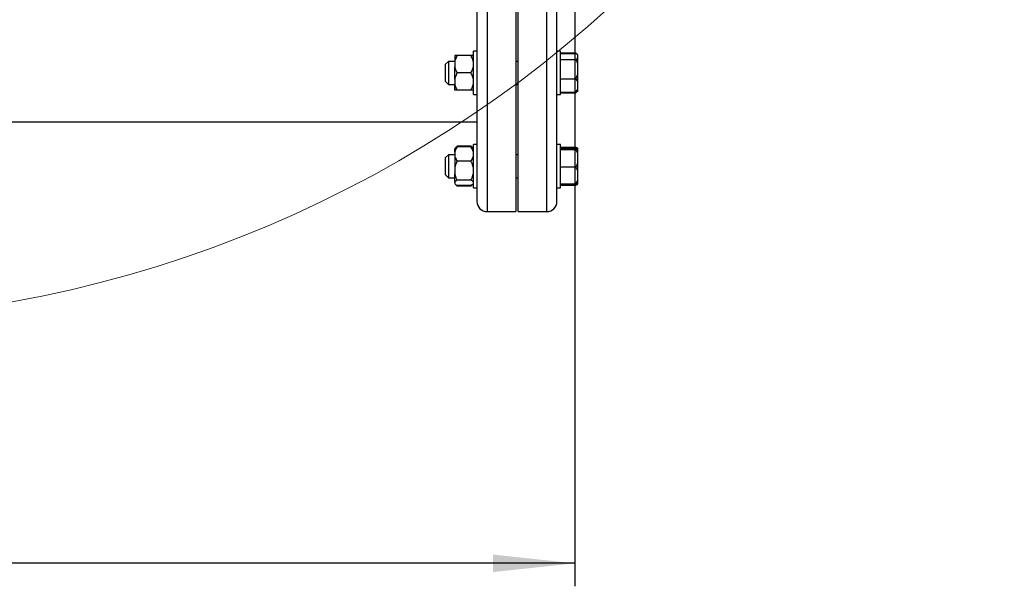
# Model space of a CAD drawing. Units: millimetres. Extents: x 4 to 416, y 4 to 293.
# Drawn here: x 113 to 156, y 155 to 180 of the extents above; entities that cross this region are included whole.
import ezdxf

# ---------------------------------------------------------------- set-up
doc = ezdxf.new("R2010")
doc.units = ezdxf.units.MM
doc.layers.add('FORMAT', color=7, linetype='Continuous')
doc.styles.add('SLDTEXTSTYLE0', font='TXT', dxfattribs={"width": 0.75})
doc.dimstyles.new('SLDDIMSTYLE0', dxfattribs={"dimtxt": 3.5, "dimasz": 3.556, "dimexe": 0, "dimexo": 0.0625, "dimgap": 0.875, "dimtad": 1, "dimdec": 0, "dimlfac": 16, "dimrnd": 1e-09, "dimzin": 12, "dimdsep": 46, "dimtxsty": 'SLDTEXTSTYLE0', "dimsah": 1, "dimcen": 0.09, "dimadec": 0, "dimazin": 3, "dimtfac": 1, "dimtdec": 0, "dimtofl": 0, "dimtmove": 0, "dimatfit": 3, "dimfxl": 0, "dimfrac": 2, "dimtolj": 1, "dimtzin": 12, "dimarcsym": 0})

# ---------------------------------------------------------------- blocks, each defined once
blk = doc.blocks.new('_D_2')
at = {"layer": 'FORMAT', "color": 7}
for p, q in [((70.071, 210.146), (70.071, 155.339)), ((137.571, 210.146), (137.571, 155.339)), ((137.571, 156.339), (70.071, 156.339))]:
    blk.add_line(p, q, dxfattribs=at)
for points in [[(70.071, 156.339), (73.627, 155.958), (73.627, 156.72)], [(137.571, 156.339), (134.015, 156.72), (134.015, 155.958)]]:
    blk.add_solid(points, dxfattribs=at)
at = {"layer": 'FORMAT', "color": 7, "insert": (97.783, 160.851), "char_height": 3.5, "attachment_point": 1, "style": 'SLDTEXTSTYLE0'}
blk.add_mtext('1080', dxfattribs=at)

msp = doc.modelspace()

# ---------------------------------------------------------------- linework, layer by layer
at = {"color": 8, "linetype": 'Continuous', "lineweight": 25}
for p, q in [((133.759, 189.446), (133.759, 171.634)), ((136.359, 171.634), (136.359, 189.446))]:
    msp.add_line(p, q, dxfattribs=at)
at = {"color": 7, "linetype": 'Continuous', "lineweight": 25}
for p, q in [((135.009, 189.446), (135.009, 171.634)), ((135.109, 171.634), (135.109, 189.446)), ((133.321, 189.009), (133.321, 172.071)), ((136.796, 172.071), (136.796, 189.009)), ((133.321, 178.607), (133.165, 178.607)), ((133.165, 176.799), (133.165, 178.607)), ((136.952, 178.607), (136.796, 178.607)), ((136.952, 176.732), (136.952, 178.607)), ((132.078, 178.17), (131.953, 178.045)), ((132.352, 178.17), (132.078, 178.17)), ((132.078, 178.17), (132.078, 178.147)), ((132.352, 178.42), (132.352, 178.419)), ((132.352, 178.419), (132.352, 178.149)), ((133.059, 178.421), (132.459, 178.421)), ((133.059, 178.419), (132.459, 178.419)), ((135.109, 178.17), (135.009, 178.17)), ((136.952, 178.535), (137.621, 178.535)), ((136.952, 178.515), (137.621, 178.515)), ((136.952, 178.257), (137.621, 178.257)), ((137.666, 178.481), (137.621, 178.535)), ((137.621, 178.535), (137.641, 178.516)), ((137.703, 178.454), (137.621, 178.515)), ((137.703, 178.454), (137.702, 178.455)), ((137.703, 178.317), (137.703, 178.454)), ((137.703, 178.06), (137.703, 178.317)), ((131.953, 178.028), (131.953, 178.045)), ((131.953, 177.295), (131.953, 178.028)), ((132.078, 178.147), (132.078, 177.17)), ((132.352, 178.149), (132.352, 177.938)), ((132.352, 177.398), (132.352, 177.938)), ((137.703, 177.609), (137.703, 178.06)), ((132.352, 177.398), (132.352, 177.188)), ((133.059, 177.668), (132.459, 177.668)), ((136.952, 177.412), (137.621, 177.412)), ((137.621, 177.412), (137.703, 177.609)), ((137.703, 177.275), (137.703, 177.609)), ((131.953, 177.295), (132.078, 177.17)), ((132.078, 177.17), (132.352, 177.17)), ((132.352, 176.919), (132.352, 177.188)), ((133.059, 176.919), (132.459, 176.919)), ((135.009, 177.17), (135.109, 177.17)), ((137.621, 176.825), (137.703, 176.962)), ((137.703, 176.885), (137.621, 176.825)), ((137.64, 176.823), (137.702, 176.884)), ((137.702, 176.884), (137.703, 176.885)), ((137.703, 176.962), (137.703, 177.275)), ((137.703, 176.885), (137.703, 176.962)), ((133.165, 176.732), (133.165, 176.799)), ((133.165, 176.732), (133.321, 176.732)), ((136.796, 176.732), (136.952, 176.732)), ((136.952, 176.825), (137.621, 176.825)), ((136.952, 176.804), (137.621, 176.804)), ((137.621, 176.804), (137.641, 176.823)), ((74.321, 175.54), (133.321, 175.54)), ((132.371, 174.389), (132.352, 174.371)), ((132.352, 174.226), (132.352, 174.371)), ((132.459, 174.477), (132.371, 174.389)), ((132.459, 174.477), (132.417, 174.423)), ((133.059, 174.477), (132.459, 174.477)), ((133.059, 174.447), (132.459, 174.447)), ((133.149, 174.387), (133.059, 174.477)), ((133.165, 174.371), (133.149, 174.387)), ((133.321, 174.548), (133.165, 174.548)), ((133.165, 172.673), (133.165, 174.548)), ((136.952, 174.548), (136.796, 174.548)), ((136.952, 174.472), (136.952, 174.548)), ((136.952, 172.673), (136.952, 174.472)), ((136.952, 174.438), (137.621, 174.438)), ((136.952, 174.378), (137.621, 174.378)), ((136.952, 174.343), (137.621, 174.343)), ((137.66, 174.374), (137.621, 174.438)), ((137.621, 174.438), (137.703, 174.393)), ((137.621, 174.343), (137.703, 174.351)), ((137.703, 174.164), (137.621, 174.343)), ((137.703, 174.369), (137.703, 174.393)), ((137.703, 174.351), (137.703, 174.369)), ((137.703, 174.164), (137.703, 174.351)), ((132.078, 174.111), (131.953, 173.986)), ((131.953, 173.785), (131.953, 173.986)), ((132.352, 174.111), (132.078, 174.111)), ((132.078, 174.111), (132.078, 173.843)), ((132.352, 174.226), (132.352, 174.054)), ((132.352, 174.054), (132.352, 173.532)), ((135.109, 174.111), (135.009, 174.111)), ((137.703, 173.755), (137.703, 174.164)), ((131.953, 173.236), (131.953, 173.785)), ((132.078, 173.843), (132.078, 173.111)), ((132.352, 173.532), (132.352, 173.298)), ((133.059, 173.833), (132.459, 173.833)), ((136.952, 173.576), (137.621, 173.576)), ((137.703, 173.405), (137.703, 173.755)), ((131.953, 173.236), (132.078, 173.111)), ((132.078, 173.111), (132.352, 173.111)), ((132.352, 172.917), (132.352, 173.298)), ((135.009, 173.111), (135.109, 173.111)), ((137.703, 173.015), (137.703, 173.405)), ((132.352, 172.917), (132.352, 172.855)), ((132.352, 172.851), (132.352, 172.855)), ((132.352, 172.851), (132.371, 172.832)), ((132.387, 172.816), (132.459, 172.745)), ((133.059, 172.997), (132.459, 172.997)), ((133.059, 172.775), (132.459, 172.775)), ((133.059, 172.745), (132.459, 172.745)), ((133.059, 172.745), (133.148, 172.834)), ((133.059, 172.745), (133.107, 172.807)), ((133.149, 172.835), (133.165, 172.851)), ((133.165, 172.673), (133.321, 172.673)), ((136.796, 172.673), (136.952, 172.673)), ((136.952, 172.844), (137.621, 172.844)), ((136.952, 172.784), (137.621, 172.784)), ((137.621, 172.844), (137.703, 173.015)), ((137.621, 172.784), (137.703, 172.828)), ((137.703, 172.852), (137.703, 173.015)), ((137.703, 172.828), (137.703, 172.852)), ((133.759, 171.634), (135.009, 171.634)), ((135.109, 171.634), (136.359, 171.634))]:
    msp.add_line(p, q, dxfattribs=at)
at = {"color": 7, "linetype": 'Continuous', "lineweight": 18}
msp.add_circle((103.821, 219.334), 52.437, dxfattribs=at)
at = {"color": 7, "linetype": 'Continuous', "lineweight": 25}
for centre, start, end in [((133.759, 172.071), 180, 270), ((136.359, 172.071), 270, 0)]:
    msp.add_arc(centre, 0.438, start, end, dxfattribs=at)
for points, knots in [([(132.459, 178.421), (132.453, 178.421), (132.425, 178.42), (132.383, 178.42), (132.363, 178.42), (132.352, 178.42)], [0, 0, 0, 0, 0.129166, 0.560803, 1, 1, 1, 1]), ([(132.459, 178.419), (132.425, 178.355), (132.379, 178.267), (132.358, 178.174), (132.352, 178.149)], [0, 0, 0, 0, 0.7354367, 1, 1, 1, 1]), ([(132.352, 178.419), (132.358, 178.419), (132.379, 178.419), (132.425, 178.419), (132.459, 178.419)], [0, 0, 0, 0, 0.263336, 1, 1, 1, 1]), ([(133.165, 178.42), (133.16, 178.42), (133.139, 178.42), (133.093, 178.42), (133.059, 178.421)], [0, 0, 0, 0, 0.263336, 1, 1, 1, 1]), ([(133.165, 178.149), (133.15, 178.206), (133.125, 178.299), (133.077, 178.385), (133.059, 178.419)], [0, 0, 0, 0, 0.613152, 1, 1, 1, 1]), ([(133.059, 178.419), (133.065, 178.419), (133.092, 178.419), (133.135, 178.419), (133.155, 178.419), (133.165, 178.419)], [0, 0, 0, 0, 0.129164, 0.560803, 1, 1, 1, 1]), ([(137.621, 178.257), (137.628, 178.261), (137.66, 178.28), (137.684, 178.301), (137.703, 178.317)], [0, 0, 0, 0, 0.206699, 1, 1, 1, 1]), ([(137.703, 178.06), (137.693, 178.088), (137.671, 178.156), (137.639, 178.22), (137.621, 178.257)], [0, 0, 0, 0, 0.421436, 1, 1, 1, 1]), ([(132.352, 177.938), (132.368, 177.881), (132.392, 177.787), (132.44, 177.701), (132.459, 177.668)], [0, 0, 0, 0, 0.613152, 1, 1, 1, 1]), ([(133.059, 177.668), (133.093, 177.732), (133.139, 177.819), (133.16, 177.913), (133.165, 177.938)], [0, 0, 0, 0, 0.735439, 1, 1, 1, 1]), ([(132.459, 177.668), (132.425, 177.604), (132.379, 177.517), (132.358, 177.423), (132.352, 177.398)], [0, 0, 0, 0, 0.735441, 1, 1, 1, 1]), ([(133.165, 177.398), (133.15, 177.456), (133.125, 177.549), (133.077, 177.635), (133.059, 177.668)], [0, 0, 0, 0, 0.61315, 1, 1, 1, 1]), ([(137.703, 177.275), (137.693, 177.295), (137.671, 177.342), (137.639, 177.386), (137.621, 177.412)], [0, 0, 0, 0, 0.421445, 1, 1, 1, 1]), ([(132.352, 177.188), (132.368, 177.131), (132.392, 177.038), (132.44, 176.952), (132.459, 176.919)], [0, 0, 0, 0, 0.613151, 1, 1, 1, 1]), ([(132.459, 176.919), (132.453, 176.919), (132.425, 176.919), (132.383, 176.919), (132.363, 176.919), (132.352, 176.919)], [0, 0, 0, 0, 0.129169, 0.560808, 1, 1, 1, 1]), ([(133.059, 176.919), (133.093, 176.983), (133.139, 177.07), (133.16, 177.164), (133.165, 177.188)], [0, 0, 0, 0, 0.735443, 1, 1, 1, 1]), ([(133.165, 176.919), (133.16, 176.919), (133.139, 176.919), (133.093, 176.919), (133.059, 176.919)], [0, 0, 0, 0, 0.263331, 1, 1, 1, 1]), ([(132.459, 174.447), (132.453, 174.438), (132.425, 174.398), (132.383, 174.326), (132.363, 174.26), (132.352, 174.226)], [0, 0, 0, 0, 0.129159, 0.5608, 1, 1, 1, 1]), ([(132.374, 174.387), (132.384, 174.397), (132.403, 174.418), (132.44, 174.437), (132.459, 174.447)], [0, 0, 0, 0, 0.487922, 1, 1, 1, 1]), ([(133.116, 174.409), (133.114, 174.412), (133.102, 174.436), (133.079, 174.458), (133.059, 174.477)], [0, 0, 0, 0, 0.1288338, 1, 1, 1, 1]), ([(133.165, 174.226), (133.16, 174.246), (133.139, 174.323), (133.093, 174.394), (133.059, 174.447)], [0, 0, 0, 0, 0.263333, 1, 1, 1, 1]), ([(133.059, 174.447), (133.094, 174.428), (133.131, 174.408), (133.148, 174.387), (133.148, 174.387)], [0, 0, 0, 0, 0.969155, 1, 1, 1, 1]), ([(137.703, 174.369), (137.693, 174.371), (137.671, 174.373), (137.639, 174.376), (137.621, 174.378)], [0, 0, 0, 0, 0.421443, 1, 1, 1, 1]), ([(132.352, 174.054), (132.358, 174.034), (132.379, 173.957), (132.425, 173.886), (132.459, 173.833)], [0, 0, 0, 0, 0.263333, 1, 1, 1, 1]), ([(133.059, 173.833), (133.065, 173.842), (133.092, 173.881), (133.135, 173.954), (133.155, 174.02), (133.165, 174.054)], [0, 0, 0, 0, 0.129167, 0.560809, 1, 1, 1, 1]), ([(132.459, 173.833), (132.425, 173.762), (132.379, 173.665), (132.358, 173.56), (132.352, 173.532)], [0, 0, 0, 0, 0.735433, 1, 1, 1, 1]), ([(133.165, 173.532), (133.15, 173.596), (133.125, 173.7), (133.077, 173.796), (133.059, 173.833)], [0, 0, 0, 0, 0.613156, 1, 1, 1, 1]), ([(137.621, 173.576), (137.628, 173.588), (137.66, 173.646), (137.684, 173.706), (137.703, 173.755)], [0, 0, 0, 0, 0.206701, 1, 1, 1, 1]), ([(137.703, 173.405), (137.693, 173.43), (137.671, 173.488), (137.639, 173.544), (137.621, 173.576)], [0, 0, 0, 0, 0.421441, 1, 1, 1, 1]), ([(132.352, 173.298), (132.368, 173.234), (132.392, 173.13), (132.44, 173.034), (132.459, 172.997)], [0, 0, 0, 0, 0.613156, 1, 1, 1, 1]), ([(133.059, 172.997), (133.093, 173.069), (133.139, 173.166), (133.16, 173.27), (133.165, 173.298)], [0, 0, 0, 0, 0.735444, 1, 1, 1, 1]), ([(132.459, 172.997), (132.425, 172.978), (132.379, 172.952), (132.358, 172.924), (132.352, 172.917)], [0, 0, 0, 0, 0.735437, 1, 1, 1, 1]), ([(132.352, 172.855), (132.368, 172.838), (132.392, 172.81), (132.44, 172.785), (132.459, 172.775)], [0, 0, 0, 0, 0.613152, 1, 1, 1, 1]), ([(132.405, 172.807), (132.405, 172.805), (132.417, 172.784), (132.439, 172.764), (132.459, 172.745)], [0, 0, 0, 0, 0.058069, 1, 1, 1, 1]), ([(133.165, 172.917), (133.15, 172.934), (133.125, 172.962), (133.077, 172.987), (133.059, 172.997)], [0, 0, 0, 0, 0.613156, 1, 1, 1, 1]), ([(133.059, 172.775), (133.094, 172.794), (133.131, 172.813), (133.148, 172.834), (133.148, 172.835)], [0, 0, 0, 0, 0.969155, 1, 1, 1, 1]), ([(137.703, 172.852), (137.693, 172.851), (137.671, 172.848), (137.639, 172.845), (137.621, 172.844)], [0, 0, 0, 0, 0.421442, 1, 1, 1, 1])]:
    msp.add_open_spline(points, degree=3, knots=knots, dxfattribs=at)

# ---------------------------------------------------------------- dimensions: what is measured, and where the dimension line sits
at = {"layer": 'FORMAT', "color": 7}
dim = msp.add_linear_dim(base=(70.071, 156.339), p1=(137.571, 211.146), p2=(70.071, 211.146), dimstyle='SLDDIMSTYLE0', dxfattribs=at)
dim.commit()
dim.dimension.update_dxf_attribs({"geometry": '_D_2', "text_midpoint": (102.955, 156.339), "dimtype": 160})

doc.saveas('drawing.dxf')
